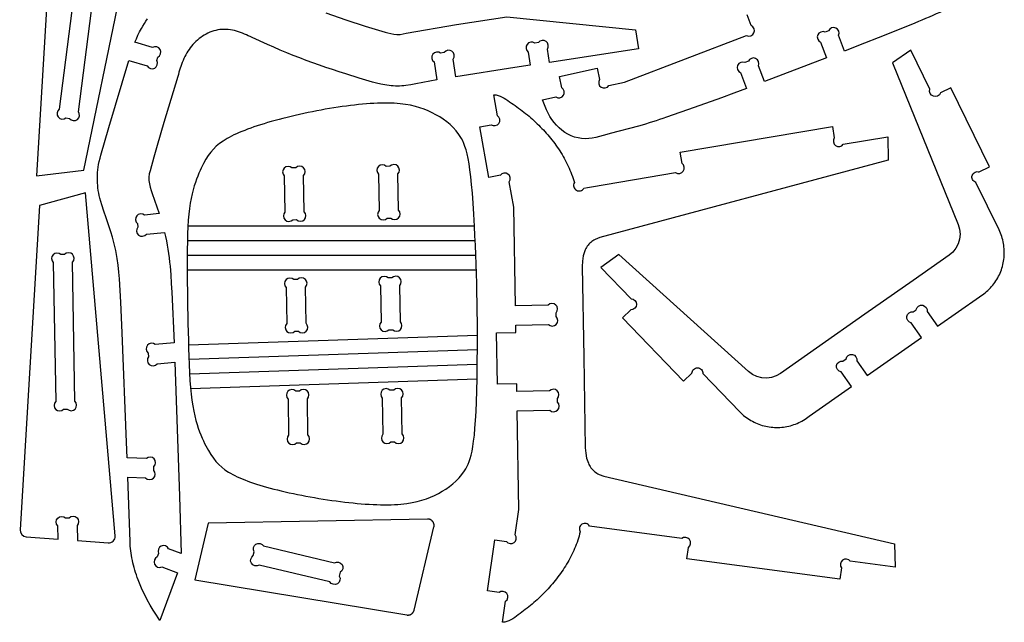
# Model space of a CAD drawing. Units: millimetres. Extents: x -205 to 569, y 98 to 1157.
# Drawn here: x -205 to 560, y 98 to 567 of the extents above; entities that cross this region are included whole.
import ezdxf

# ---------------------------------------------------------------- set-up
doc = ezdxf.new("R2010")
doc.units = ezdxf.units.MM
doc.layers.add('Default', color=18, linetype='Continuous', true_color=0x000000)

msp = doc.modelspace()

# ---------------------------------------------------------------- linework, layer by layer
at = {"layer": 'Default', "color": 18, "true_color": 0x000000}
for p, q in [((-175.8, 712.45), (-191.71, 445.34)), ((-154.96, 449.79), (-103.55, 697.12)), ((-160.17, 604.3), (-173.99, 497.05)), ((-159.11, 495.13), (-145.3, 602.39)), ((-106.6, 565.44), (-105.34, 567.27)), ((33.19, 572.06), (48.69, 566.56)), ((48.69, 566.56), (63.87, 561.61)), ((134.63, 562.88), (173.83, 568.88)), ((173.83, 568.88), (273.85, 558.84)), ((363.67, 562.05), (360.49, 570.4)), ((-111.48, 557.15), (-110.09, 559.75)), ((-110.09, 559.75), (-108.98, 561.67)), ((-108.98, 561.67), (-107.82, 563.57)), ((-107.82, 563.57), (-106.6, 565.44)), ((63.87, 561.61), (79.17, 557.02)), ((95.55, 556.06), (134.63, 562.88)), ((273.85, 558.84), (276.13, 544.02)), ((490.79, 563.98), (468.38, 554.84)), ((-115.13, 549.12), (-114, 551.84)), ((-114, 551.84), (-112.78, 554.52)), ((-112.78, 554.52), (-111.48, 557.15)), ((-12.25, 547.35), (-24.12, 552.78)), ((79.17, 557.02), (81.48, 556.4)), ((81.48, 556.4), (83.79, 555.81)), ((83.79, 555.81), (86.11, 555.3)), ((86.11, 555.3), (88.48, 555.08)), ((88.48, 555.08), (90.86, 555.24)), ((90.86, 555.24), (93.22, 555.57)), ((93.22, 555.57), (95.55, 556.06)), ((265.15, 518.08), (360.16, 554.23)), ((423.79, 558.01), (421.1, 556.99)), ((436.26, 542.29), (431.61, 554.5)), ((468.38, 554.84), (445.87, 545.95)), ((-101.44, 545.13), (-115.13, 549.12)), ((-7.22, 545.16), (-12.25, 547.35)), ((-2.18, 543.02), (-7.22, 545.16)), ((198.39, 548.84), (195.55, 548.4)), ((206.92, 533.47), (205.31, 543.78)), ((276.13, 544.02), (206.92, 533.47)), ((417.59, 549.17), (422.23, 536.98)), ((445.87, 545.95), (436.26, 542.29)), ((-98.12, 534.86), (-97.31, 537.62)), ((2.86, 540.94), (-2.18, 543.02)), ((7.91, 538.92), (2.86, 540.94)), ((12.96, 536.95), (7.91, 538.92)), ((18.02, 535.03), (12.96, 536.95)), ((125.19, 541.14), (122.35, 540.7)), ((134.26, 522.3), (132.11, 536.08)), ((190.49, 541.47), (192.09, 531.21)), ((422.23, 536.98), (373.97, 518.62)), ((487.66, 542.95), (473.56, 533.07)), ((502.6, 512.53), (487.66, 542.95)), ((-135.47, 482.84), (-119.93, 534.9)), ((-119.93, 534.9), (-105.63, 530.73)), ((23.09, 533.16), (18.02, 535.03)), ((28.17, 531.34), (23.09, 533.16)), ((33.26, 529.56), (28.17, 531.34)), ((38.37, 527.83), (33.26, 529.56)), ((117.29, 533.78), (119.46, 519.81)), ((179.92, 529.35), (134.26, 522.3)), ((192.09, 531.21), (179.92, 529.35)), ((214.64, 522.54), (243.97, 528.86)), ((243.97, 528.86), (245.85, 520.12)), ((361.51, 534.31), (358.82, 533.29)), ((373.97, 518.62), (369.33, 530.8)), ((473.56, 533.07), (524.54, 407.42)), ((-81.86, 522.6), (-92.63, 486.69)), ((43.49, 526.13), (38.37, 527.83)), ((48.63, 524.47), (43.49, 526.13)), ((58.97, 521.26), (48.63, 524.47)), ((64.23, 519.7), (58.97, 521.26)), ((216.53, 513.8), (214.64, 522.54)), ((355.31, 525.47), (359.96, 513.26)), ((69.51, 518.19), (64.23, 519.7)), ((72.68, 517.34), (69.51, 518.19)), ((75.87, 516.57), (72.68, 517.34)), ((77.47, 516.23), (75.87, 516.57)), ((79.08, 515.92), (77.47, 516.23)), ((80.69, 515.65), (79.08, 515.92)), ((82.31, 515.42), (80.69, 515.65)), ((83.95, 515.25), (82.31, 515.42)), ((85.59, 515.13), (83.95, 515.25)), ((87.24, 515.06), (85.59, 515.13)), ((88.88, 515.03), (87.24, 515.06)), ((90.53, 515.06), (88.88, 515.03)), ((92.18, 515.14), (90.53, 515.06)), ((93.82, 515.27), (92.18, 515.14)), ((95.45, 515.45), (93.82, 515.27)), ((99.36, 516.06), (95.45, 515.45)), ((103.24, 516.81), (99.36, 516.06)), ((119.46, 519.81), (103.24, 516.81)), ((253.06, 515.47), (265.15, 518.08)), ((359.96, 513.26), (350.34, 509.6)), ((518.73, 513.7), (510.71, 509.76)), ((548.92, 452.24), (518.73, 513.7)), ((166.57, 492), (163.67, 508.25)), ((201.54, 504.37), (211.88, 506.6)), ((340.69, 506.01), (319.31, 498.32)), ((350.34, 509.6), (340.69, 506.01)), ((319.31, 498.32), (297.85, 490.83)), ((-168.75, 490.26), (-165.89, 489.9)), ((-141.61, 461.31), (-135.47, 482.84)), ((-92.63, 486.69), (-97.91, 468.73)), ((152.87, 483.4), (161.67, 484.97)), ((159.9, 444.02), (152.87, 483.4)), ((276.19, 483.94), (254.23, 478.09)), ((308.47, 463.68), (426.8, 483.61)), ((426.8, 483.61), (428.29, 474.79)), ((435.27, 469.82), (469.88, 475.66)), ((469.88, 475.66), (470.19, 457.58)), ((-97.91, 468.73), (-100.51, 459.7)), ((-142.27, 458.88), (-141.61, 461.31)), ((-100.51, 459.7), (-103.43, 449.27)), ((309.95, 454.86), (308.47, 463.68)), ((-143.95, 449.97), (-143.69, 451.97)), ((-143.69, 451.97), (-143.37, 453.96)), ((-143.37, 453.96), (-142.86, 456.43)), ((-142.86, 456.43), (-142.27, 458.88)), ((9.76, 451.48), (6.88, 451.43)), ((83, 452.7), (80.12, 452.65)), ((470.19, 457.58), (246.17, 397.41)), ((540.9, 448.3), (548.92, 452.24)), ((-191.71, 445.34), (-154.96, 449.79)), ((-144.33, 443.93), (-144.27, 445.94)), ((-144.32, 441.91), (-144.33, 443.93)), ((-144.27, 445.94), (-144.14, 447.96)), ((-144.14, 447.96), (-143.95, 449.97)), ((-104.02, 446.72), (-104.33, 444.14)), ((-104.33, 444.14), (-104.25, 441.53)), ((-103.43, 449.27), (-104.02, 446.72)), ((0.92, 445.27), (1.4, 417.13)), ((16.39, 417.38), (15.92, 445.52)), ((74.17, 446.49), (74.64, 418.36)), ((89.63, 418.61), (89.16, 446.74)), ((168.78, 445.69), (159.9, 444.02)), ((168.7, 445.59), (168.78, 445.69)), ((239.52, 436.85), (304.98, 447.88)), ((-144.24, 439.89), (-144.32, 441.91)), ((-144.1, 437.88), (-144.24, 439.89)), ((-143.89, 435.87), (-144.1, 437.88)), ((-104.25, 441.53), (-103.87, 438.95)), ((-103.87, 438.95), (-103.28, 436.41)), ((-103.28, 436.41), (-102.53, 433.91)), ((179.26, 420.93), (175.73, 440.69)), ((233.75, 435.74), (236.63, 436.33)), ((236.63, 436.33), (239.52, 436.85)), ((556.3, 403.21), (538.13, 440.19)), ((-153.57, 431.94), (-189.29, 422.2)), ((-130.59, 165.34), (-153.57, 431.94)), ((-143.62, 433.87), (-143.89, 435.87)), ((-143.28, 431.88), (-143.62, 433.87)), ((-142.87, 429.9), (-143.28, 431.88)), ((-142.4, 427.94), (-142.87, 429.9)), ((-102.53, 433.91), (-101.73, 431.43)), ((-101.73, 431.43), (-96.43, 415.87)), ((-189.29, 422.2), (-204.31, 170.04)), ((-140.95, 422.82), (-142.4, 427.94)), ((-139.36, 417.74), (-140.95, 422.82)), ((180.54, 344.3), (179.26, 420.93)), ((-137.61, 412.71), (-139.36, 417.74)), ((-96.43, 415.87), (-107.71, 414.78)), ((-133.89, 401.73), (-137.61, 412.71)), ((-113.16, 408.16), (-112.88, 405.3)), ((7.56, 411.17), (10.44, 411.22)), ((80.8, 412.4), (83.68, 412.45)), ((524.54, 407.42), (525.63, 403.74)), ((-132.6, 397.64), (-133.89, 401.73)), ((-106.27, 399.85), (-92.11, 401.21)), ((-92.11, 401.21), (-91.36, 398)), ((-91.36, 398), (-90.69, 394.76)), ((525.63, 403.74), (526.01, 399.93)), ((526.01, 399.93), (525.65, 396.11)), ((556.89, 401.95), (556.3, 403.21)), ((557.43, 400.68), (556.89, 401.95)), ((557.93, 399.39), (557.43, 400.68)), ((558.38, 398.08), (557.93, 399.39)), ((558.79, 396.76), (558.38, 398.08)), ((-131.43, 393.52), (-132.6, 397.64)), ((-130.66, 390.42), (-131.43, 393.52)), ((-129.99, 387.31), (-130.66, 390.42)), ((-90.69, 394.76), (-90.08, 391.5)), ((-90.08, 391.5), (-89.54, 388.23)), ((246.17, 397.41), (242.41, 395.83)), ((524.56, 392.43), (522.79, 389.02)), ((525.65, 396.11), (524.56, 392.43)), ((559.15, 395.43), (558.79, 396.76)), ((559.47, 394.08), (559.15, 395.43)), ((559.74, 392.72), (559.47, 394.08)), ((559.96, 391.36), (559.74, 392.72)), ((560.14, 389.99), (559.96, 391.36)), ((-169.78, 384.16), (-172.66, 384.11)), ((-129.4, 384.17), (-129.99, 387.31)), ((-128.9, 381.02), (-129.4, 384.17)), ((-89.54, 388.23), (-89.05, 384.93)), ((-89.05, 384.93), (-88.62, 381.62)), ((233.19, 383), (232.59, 378.96)), ((234.4, 386.89), (233.19, 383)), ((260.93, 384.03), (246.84, 374.15)), ((361.65, 293.25), (260.93, 384.03)), ((517.49, 383.53), (489.51, 363.91)), ((520.4, 386.03), (517.49, 383.53)), ((522.79, 389.02), (520.4, 386.03)), ((560.27, 388.61), (560.14, 389.99)), ((560.2, 381.7), (560.31, 383.08)), ((560.35, 387.23), (560.27, 388.61)), ((560.31, 383.08), (560.37, 384.46)), ((560.38, 385.84), (560.35, 387.23)), ((560.37, 384.46), (560.38, 385.84)), ((-178.61, 377.94), (-176.73, 269.82)), ((-161.73, 270.08), (-163.61, 378.21)), ((-128.21, 375.73), (-128.9, 381.02)), ((-127.64, 370.43), (-128.21, 375.73)), ((-88.62, 381.62), (-88.24, 378.3)), ((-88.24, 378.3), (-87.9, 374.97)), ((-87.9, 374.97), (-87.33, 368.28)), ((232.59, 378.96), (232.46, 374.88)), ((558.56, 373.58), (558.95, 374.91)), ((558.95, 374.91), (559.29, 376.25)), ((559.29, 376.25), (559.59, 377.6)), ((559.59, 377.6), (559.84, 378.96)), ((559.84, 378.96), (560.04, 380.33)), ((560.04, 380.33), (560.2, 381.7)), ((-127.21, 365.11), (-127.64, 370.43)), ((-87.33, 368.28), (-86.88, 361.57)), ((232.46, 374.88), (233.64, 304.36)), ((246.84, 374.15), (270.33, 349.73)), ((555.94, 367.18), (556.55, 368.43)), ((556.55, 368.43), (557.12, 369.69)), ((557.12, 369.69), (557.65, 370.97)), ((557.65, 370.97), (558.12, 372.26)), ((558.12, 372.26), (558.56, 373.58)), ((-126.19, 347.21), (-127.21, 365.11)), ((-86.88, 361.57), (-86.51, 354.86)), ((11.21, 364.72), (8.34, 364.67)), ((75.62, 359.74), (76.09, 331.6)), ((84.46, 365.95), (81.58, 365.9)), ((91.09, 331.86), (90.62, 359.99)), ((489.51, 363.91), (452, 337.63)), ((550.53, 359.18), (551.42, 360.24)), ((551.42, 360.24), (552.27, 361.33)), ((552.27, 361.33), (553.08, 362.45)), ((553.08, 362.45), (553.86, 363.6)), ((553.86, 363.6), (554.59, 364.77)), ((554.59, 364.77), (555.29, 365.96)), ((555.29, 365.96), (555.94, 367.18)), ((-86.51, 354.86), (-84.69, 315.58)), ((2.38, 358.51), (2.85, 330.38)), ((17.85, 330.63), (17.38, 358.76)), ((542.22, 351.93), (543.36, 352.71)), ((543.36, 352.71), (544.48, 353.52)), ((544.48, 353.52), (545.56, 354.38)), ((545.56, 354.38), (546.62, 355.27)), ((546.62, 355.27), (547.65, 356.2)), ((547.65, 356.2), (548.64, 357.16)), ((548.64, 357.16), (549.6, 358.15)), ((549.6, 358.15), (550.53, 359.18)), ((-125.08, 323.34), (-126.19, 347.21)), ((205.88, 344.72), (180.54, 344.3)), ((508.39, 328.3), (541.05, 351.19)), ((541.05, 351.19), (542.22, 351.93)), ((212.09, 335.88), (212.14, 338.87)), ((270.17, 341.16), (263.72, 334.96)), ((452, 337.63), (414.5, 311.34)), ((489.59, 339.54), (491.94, 341.2)), ((491.94, 341.2), (491.97, 341.34)), ((500.39, 339.71), (508.39, 328.3)), ((180.79, 329.3), (206.13, 329.72)), ((180.89, 323.48), (180.79, 329.3)), ((263.72, 334.96), (311.2, 285.62)), ((496.1, 319.69), (488.1, 331.1)), ((-121.72, 238.3), (-125.08, 323.34)), ((9.01, 324.42), (11.89, 324.47)), ((82.25, 325.65), (85.13, 325.69)), ((165.89, 323.23), (180.89, 323.48)), ((166.56, 283.24), (165.89, 323.23)), ((-84.69, 315.58), (-99.39, 314.16)), ((453.82, 290.05), (496.1, 319.69)), ((-104.84, 307.54), (-104.57, 304.68)), ((414.5, 311.34), (386.52, 291.72)), ((-97.95, 299.23), (-84.05, 300.57)), ((-84.05, 300.57), (-80.44, 196.35)), ((233.64, 304.36), (234.82, 233.85)), ((435.02, 301.3), (437.38, 302.95)), ((445.82, 301.47), (453.82, 290.05)), ((311.2, 285.62), (317.64, 291.81)), ((326.21, 291.65), (354.78, 261.96)), ((364.74, 290.97), (361.65, 293.25)), ((368.19, 289.31), (364.74, 290.97)), ((386.52, 291.72), (383.17, 289.84)), ((441.54, 281.44), (433.54, 292.86)), ((181.56, 283.49), (166.56, 283.24)), ((181.66, 277.67), (181.56, 283.49)), ((371.91, 288.35), (368.19, 289.31)), ((375.74, 288.12), (371.91, 288.35)), ((379.54, 288.62), (375.74, 288.12)), ((383.17, 289.84), (379.54, 288.62)), ((12.67, 277.97), (9.79, 277.92)), ((85.92, 278.72), (83.04, 278.67)), ((206.99, 278.1), (181.66, 277.67)), ((408.88, 258.55), (441.54, 281.44)), ((3.83, 271.76), (4.3, 243.62)), ((19.3, 243.87), (18.83, 272.01)), ((77.08, 272.51), (77.55, 244.37)), ((92.55, 244.62), (92.08, 272.76)), ((213.2, 269.26), (213.16, 272.14)), ((-170.57, 263.87), (-167.69, 263.92)), ((181.91, 262.67), (207.25, 263.1)), ((183.19, 186.04), (181.91, 262.67)), ((354.78, 261.96), (355.75, 260.98)), ((355.75, 260.98), (356.77, 260.03)), ((356.77, 260.03), (357.81, 259.12)), ((357.81, 259.12), (358.88, 258.25)), ((358.88, 258.25), (359.99, 257.42)), ((359.99, 257.42), (361.12, 256.62)), ((361.12, 256.62), (362.27, 255.86)), ((362.27, 255.86), (363.46, 255.15)), ((363.46, 255.15), (364.67, 254.47)), ((364.67, 254.47), (365.89, 253.84)), ((365.89, 253.84), (367.15, 253.25)), ((367.15, 253.25), (368.42, 252.7)), ((368.42, 252.7), (369.7, 252.2)), ((398.13, 252.37), (399.41, 252.88)), ((399.41, 252.88), (400.68, 253.45)), ((400.68, 253.45), (401.92, 254.05)), ((401.92, 254.05), (403.14, 254.7)), ((403.14, 254.7), (404.34, 255.39)), ((404.34, 255.39), (405.52, 256.12)), ((405.52, 256.12), (406.66, 256.89)), ((406.66, 256.89), (407.79, 257.7)), ((407.79, 257.7), (408.88, 258.55)), ((369.7, 252.2), (371.01, 251.74)), ((371.01, 251.74), (372.33, 251.32)), ((372.33, 251.32), (373.66, 250.95)), ((373.66, 250.95), (375.01, 250.63)), ((375.01, 250.63), (376.36, 250.36)), ((376.36, 250.36), (377.73, 250.13)), ((377.73, 250.13), (379.1, 249.95)), ((379.1, 249.95), (380.48, 249.81)), ((380.48, 249.81), (381.86, 249.73)), ((381.86, 249.73), (383.24, 249.69)), ((383.24, 249.69), (384.62, 249.69)), ((384.62, 249.69), (386.01, 249.75)), ((386.01, 249.75), (387.39, 249.85)), ((387.39, 249.85), (388.76, 250)), ((388.76, 250), (390.13, 250.2)), ((390.13, 250.2), (391.49, 250.45)), ((391.49, 250.45), (392.84, 250.74)), ((392.84, 250.74), (394.19, 251.08)), ((394.19, 251.08), (395.52, 251.46)), ((395.52, 251.46), (396.83, 251.89)), ((396.83, 251.89), (398.13, 252.37)), ((-121.28, 226.08), (-121.72, 238.3)), ((10.46, 237.66), (13.34, 237.71)), ((83.71, 238.41), (86.59, 238.46)), ((234.82, 233.85), (235.09, 229.77)), ((235.09, 229.77), (235.82, 225.76)), ((-106.26, 225.52), (-121.28, 226.08)), ((235.82, 225.76), (237.16, 221.9)), ((-100.54, 216.36), (-100.44, 219.23)), ((-118.96, 161.17), (-120.74, 211.05)), ((-120.74, 211.05), (-106.83, 210.53)), ((245.47, 213.24), (249.28, 211.79)), ((249.28, 211.79), (475.18, 159.15)), ((-80.44, 196.35), (-79.34, 151.8)), ((180.33, 166.18), (183.19, 186.04)), ((-169.1, 179.4), (-166.22, 179.45)), ((112.24, 178.52), (-58.18, 175.2)), ((112.41, 178.52), (112.24, 178.52)), ((112.58, 178.51), (112.41, 178.52)), ((112.75, 178.5), (112.58, 178.51)), ((112.93, 178.49), (112.75, 178.5)), ((113.1, 178.46), (112.93, 178.49)), ((113.27, 178.43), (113.1, 178.46)), ((113.43, 178.4), (113.27, 178.43)), ((113.6, 178.36), (113.43, 178.4)), ((113.77, 178.31), (113.6, 178.36)), ((113.93, 178.26), (113.77, 178.31)), ((114.09, 178.2), (113.93, 178.26)), ((114.25, 178.14), (114.09, 178.2)), ((114.41, 178.07), (114.25, 178.14)), ((114.57, 178), (114.41, 178.07)), ((114.72, 177.92), (114.57, 178)), ((114.87, 177.83), (114.72, 177.92)), ((115.02, 177.74), (114.87, 177.83)), ((115.16, 177.65), (115.02, 177.74)), ((115.3, 177.55), (115.16, 177.65)), ((115.44, 177.44), (115.3, 177.55)), ((115.57, 177.33), (115.44, 177.44)), ((115.7, 177.22), (115.57, 177.33)), ((115.82, 177.1), (115.7, 177.22)), ((115.94, 176.98), (115.82, 177.1)), ((116.06, 176.86), (115.94, 176.98)), ((116.17, 176.73), (116.06, 176.86)), ((116.28, 176.59), (116.17, 176.73)), ((116.39, 176.45), (116.28, 176.59)), ((116.48, 176.31), (116.39, 176.45)), ((116.58, 176.17), (116.48, 176.31)), ((116.67, 176.02), (116.58, 176.17)), ((116.75, 175.87), (116.67, 176.02)), ((-174.87, 162.88), (-175.05, 173.23)), ((-160.05, 173.49), (-159.85, 161.74)), ((-58.18, 175.2), (-68.64, 131.22)), ((101.84, 107.73), (117.2, 172.36)), ((116.83, 175.72), (116.75, 175.87)), ((116.9, 175.56), (116.83, 175.72)), ((116.97, 175.4), (116.9, 175.56)), ((117.03, 175.24), (116.97, 175.4)), ((117.09, 175.08), (117.03, 175.24)), ((117.14, 174.92), (117.09, 175.08)), ((117.18, 174.75), (117.14, 174.92)), ((117.22, 174.58), (117.18, 174.75)), ((117.2, 172.36), (117.24, 172.53)), ((117.26, 174.41), (117.22, 174.58)), ((117.24, 172.53), (117.27, 172.7)), ((117.28, 174.24), (117.26, 174.41)), ((117.27, 172.7), (117.29, 172.87)), ((117.31, 174.07), (117.28, 174.24)), ((117.29, 172.87), (117.31, 173.04)), ((117.32, 173.9), (117.31, 174.07)), ((117.31, 173.04), (117.33, 173.21)), ((117.33, 173.73), (117.32, 173.9)), ((117.34, 173.56), (117.33, 173.73)), ((117.33, 173.39), (117.34, 173.56)), ((117.33, 173.21), (117.33, 173.39)), ((309.75, 163.32), (238.15, 173.07)), ((-199.7, 164.76), (-174.87, 162.88)), ((-159.85, 161.74), (-135.95, 159.93)), ((-118.87, 159.34), (-118.96, 161.17)), ((158.91, 122.73), (164.62, 162.32)), ((164.62, 162.32), (173.47, 161.04)), ((-118.75, 157.52), (-118.87, 159.34)), ((-118.58, 155.68), (-118.75, 157.52)), ((-118.37, 153.84), (-118.58, 155.68)), ((-118.12, 151.99), (-118.37, 153.84)), ((-79.34, 151.8), (-89.02, 155.4)), ((-23.23, 150.06), (-22.5, 153.11)), ((-15.2, 157.61), (39.88, 144.52)), ((313.76, 147.65), (314.95, 156.5)), ((475.18, 159.15), (475.49, 141.08)), ((-117.83, 150.14), (-118.12, 151.99)), ((-117.5, 148.28), (-117.83, 150.14)), ((-117.12, 146.41), (-117.5, 148.28)), ((-116.71, 144.54), (-117.12, 146.41)), ((-96.81, 151.83), (-97.81, 149.13)), ((432.7, 131.69), (313.76, 147.65)), ((475.49, 141.08), (440.7, 145.75)), ((-116.25, 142.66), (-116.71, 144.54)), ((-115.76, 140.77), (-116.25, 142.66)), ((-115.22, 138.87), (-115.76, 140.77)), ((-114.64, 136.98), (-115.22, 138.87)), ((-94.24, 141.34), (-82.02, 136.8)), ((36.35, 129.67), (-18.73, 142.76)), ((433.89, 140.55), (432.7, 131.69)), ((-114.02, 135.07), (-114.64, 136.98)), ((-113.36, 133.16), (-114.02, 135.07)), ((-112.66, 131.24), (-113.36, 133.16)), ((-111.13, 127.38), (-112.66, 131.24)), ((-82.02, 136.8), (-95.83, 99.64)), ((-68.64, 131.22), (96.16, 103.95)), ((44.37, 137.22), (43.65, 134.17)), ((-109.44, 123.49), (-111.13, 127.38)), ((-107.58, 119.58), (-109.44, 123.49)), ((167.76, 121.45), (158.91, 122.73)), ((-105.56, 115.65), (-107.58, 119.58)), ((-103.38, 111.68), (-105.56, 115.65)), ((-101.03, 107.69), (-103.38, 111.68)), ((-98.51, 103.68), (-101.03, 107.69)), ((101.64, 107.08), (101.7, 107.24)), ((101.7, 107.24), (101.75, 107.4)), ((101.75, 107.4), (101.8, 107.56)), ((101.8, 107.56), (101.84, 107.73)), ((170.54, 98.24), (172.9, 114.59)), ((-95.83, 99.64), (-98.51, 103.68)), ((96.16, 103.95), (96.33, 103.93)), ((96.33, 103.93), (96.5, 103.91)), ((96.5, 103.91), (96.67, 103.89)), ((96.67, 103.89), (96.84, 103.89)), ((96.84, 103.89), (97.01, 103.88)), ((97.01, 103.88), (97.18, 103.89)), ((97.18, 103.89), (97.35, 103.9)), ((97.35, 103.9), (97.52, 103.91)), ((97.52, 103.91), (97.69, 103.94)), ((97.69, 103.94), (97.86, 103.96)), ((97.86, 103.96), (98.02, 104)), ((98.02, 104), (98.19, 104.03)), ((98.19, 104.03), (98.36, 104.08)), ((98.36, 104.08), (98.52, 104.13)), ((98.52, 104.13), (98.68, 104.18)), ((98.68, 104.18), (98.84, 104.25)), ((98.84, 104.25), (99, 104.31)), ((99, 104.31), (99.15, 104.38)), ((99.15, 104.38), (99.3, 104.46)), ((99.3, 104.46), (99.45, 104.54)), ((99.45, 104.54), (99.6, 104.63)), ((99.6, 104.63), (99.74, 104.72)), ((99.74, 104.72), (99.88, 104.82)), ((99.88, 104.82), (100.02, 104.92)), ((100.02, 104.92), (100.15, 105.03)), ((100.15, 105.03), (100.28, 105.14)), ((100.28, 105.14), (100.41, 105.25)), ((100.41, 105.25), (100.53, 105.37)), ((100.53, 105.37), (100.65, 105.49)), ((100.65, 105.49), (100.76, 105.62)), ((100.76, 105.62), (100.87, 105.75)), ((100.87, 105.75), (100.98, 105.89)), ((100.98, 105.89), (101.08, 106.03)), ((101.08, 106.03), (101.17, 106.17)), ((101.17, 106.17), (101.26, 106.31)), ((101.26, 106.31), (101.35, 106.46)), ((101.35, 106.46), (101.43, 106.61)), ((101.43, 106.61), (101.5, 106.76)), ((101.5, 106.76), (101.57, 106.92)), ((101.57, 106.92), (101.64, 107.08))]:
    msp.add_line(p, q, dxfattribs=at)
at = {"layer": 'Default'}
for points in [[(-74, 406.29), (148.7, 406.29)], [(-74.38, 394.97), (149.25, 394.97)], [(-74.47, 383.66), (149.72, 383.66)], [(-74.48, 372.34), (150.11, 372.34)], [(-73.51, 313.98), (150.97, 321.5)], [(-73.11, 302.67), (150.95, 310.18)], [(-72.65, 291.37), (150.86, 298.86)], [(-71.88, 280.07), (150.69, 287.53)]]:
    msp.add_lwpolyline(points, dxfattribs=at)
at = {"layer": 'Default', "color": 18, "true_color": 0x000000}
for points in [[(512.99, 573.6), (505.73, 570.18), (498.25, 567.07), (490.79, 563.98)], [(-49.08, 558.91), (-53.37, 558.4), (-57.56, 556.88), (-61.32, 554.67)], [(-36.19, 557.69), (-40.37, 558.89), (-44.78, 559.41), (-49.08, 558.91)], [(365.82, 556.39), (366.88, 558.22), (365.68, 561.38), (363.67, 562.05)], [(429.45, 560.17), (427.62, 561.22), (424.46, 560.02), (423.79, 558.01)], [(431.61, 554.5), (432.67, 556.34), (431.47, 559.5), (429.45, 560.17)], [(-61.32, 554.67), (-65.07, 552.45), (-68.39, 549.54), (-71.13, 546.17)], [(-24.12, 552.78), (-28.06, 554.62), (-32.01, 556.5), (-36.19, 557.69)], [(204.38, 549.77), (202.8, 551.19), (199.46, 550.67), (198.39, 548.84)], [(360.16, 554.23), (361.99, 553.17), (365.15, 554.37), (365.82, 556.39)], [(415.44, 554.83), (414.38, 553), (415.58, 549.84), (417.59, 549.17)], [(421.1, 556.99), (419.26, 558.05), (416.1, 556.84), (415.44, 554.83)], [(-95.62, 543.44), (-96.45, 545.39), (-99.69, 546.34), (-101.44, 545.13)], [(-97.31, 537.62), (-95.36, 538.45), (-94.42, 541.69), (-95.62, 543.44)], [(-71.13, 546.17), (-73.87, 542.8), (-76.02, 538.97), (-77.71, 534.96)], [(131.18, 542.07), (129.61, 543.49), (126.27, 542.97), (125.19, 541.14)], [(189.56, 547.46), (188.14, 545.89), (188.66, 542.55), (190.49, 541.47)], [(195.55, 548.4), (193.97, 549.81), (190.63, 549.29), (189.56, 547.46)], [(205.31, 543.78), (206.73, 545.36), (206.21, 548.7), (204.38, 549.77)], [(116.36, 539.76), (114.94, 538.19), (115.46, 534.85), (117.29, 533.78)], [(122.35, 540.7), (120.77, 542.11), (117.43, 541.59), (116.36, 539.76)], [(132.11, 536.08), (133.53, 537.66), (133.01, 541), (131.18, 542.07)], [(367.18, 536.47), (365.34, 537.53), (362.18, 536.33), (361.51, 534.31)], [(369.33, 530.8), (370.39, 532.64), (369.19, 535.8), (367.18, 536.47)], [(-105.63, 530.73), (-104.81, 528.78), (-101.56, 527.84), (-99.81, 529.04)], [(-99.81, 529.04), (-97.86, 529.87), (-96.92, 533.11), (-98.12, 534.86)], [(-77.71, 534.96), (-79.39, 530.95), (-80.59, 526.76), (-81.86, 522.6)], [(353.16, 531.13), (352.1, 529.3), (353.3, 526.14), (355.31, 525.47)], [(358.82, 533.29), (356.98, 534.35), (353.82, 533.15), (353.16, 531.13)], [(217.8, 507.87), (219.13, 509.53), (218.41, 512.83), (216.53, 513.8)], [(245.85, 520.12), (244.53, 518.46), (245.24, 515.16), (247.13, 514.19)], [(247.13, 514.19), (248.79, 512.87), (252.09, 513.58), (253.06, 515.47)], [(163.67, 508.25), (168.45, 508.23), (172.25, 505.51), (176.02, 502.87)], [(211.88, 506.6), (213.54, 505.27), (216.84, 505.98), (217.8, 507.87)], [(505.27, 507.09), (503.21, 507.57), (501.72, 510.6), (502.6, 512.53)], [(510.71, 509.76), (510.23, 507.7), (507.2, 506.21), (505.27, 507.09)], [(39.43, 498.1), (21.81, 495.27), (3.09, 491.06), (-12.06, 486.62)], [(86.24, 501.7), (73.57, 502.37), (57.05, 500.92), (39.43, 498.1)], [(115.78, 494.31), (107.75, 498.27), (98.92, 501.04), (86.24, 501.7)], [(176.02, 502.87), (179.79, 500.22), (183.52, 497.65), (187.1, 494.84)], [(212.41, 484.57), (207.25, 490.13), (203.94, 497.26), (201.54, 504.37)], [(-173.99, 497.05), (-175.79, 495.93), (-176.22, 492.58), (-174.76, 491.04)], [(-174.76, 491.04), (-173.64, 489.24), (-170.29, 488.81), (-168.75, 490.26)], [(-165.89, 489.9), (-164.77, 488.1), (-161.42, 487.67), (-159.88, 489.12)], [(-159.88, 489.12), (-158.08, 490.24), (-157.65, 493.6), (-159.11, 495.13)], [(136.59, 477.43), (131.05, 485.22), (123.81, 490.36), (115.78, 494.31)], [(167.64, 486.03), (169.02, 487.64), (168.43, 490.97), (166.57, 492)], [(187.1, 494.84), (190.69, 492.03), (194.12, 488.99), (197.4, 485.8)], [(297.85, 490.83), (290.67, 488.38), (283.44, 485.99), (276.19, 483.94)], [(-12.06, 486.62), (-27.2, 482.18), (-38.76, 477.51), (-46.64, 472.32)], [(161.67, 484.97), (163.28, 483.59), (166.61, 484.18), (167.64, 486.03)], [(197.4, 485.8), (200.68, 482.62), (203.81, 479.29), (206.75, 475.79)], [(231.89, 474.27), (224.58, 475.03), (217.57, 479.02), (212.41, 484.57)], [(148.71, 406.08), (145.99, 459.19), (142.14, 469.64), (136.59, 477.43)], [(206.75, 475.79), (209.69, 472.29), (212.43, 468.62), (214.92, 464.79)], [(254.23, 478.09), (246.8, 475.99), (239.2, 473.52), (231.89, 474.27)], [(428.29, 474.79), (426.89, 473.2), (427.45, 469.87), (429.29, 468.82)], [(-46.64, 472.32), (-54.52, 467.12), (-58.72, 461.41), (-63.6, 451.35)], [(429.29, 468.82), (430.89, 467.42), (434.22, 467.98), (435.27, 469.82)], [(214.92, 464.79), (217.41, 460.96), (219.65, 456.96), (221.55, 452.81)], [(6.88, 451.43), (5.52, 453.05), (2.14, 452.99), (0.82, 451.33)], [(15.82, 451.58), (14.45, 453.2), (11.07, 453.14), (9.76, 451.48)], [(15.92, 445.52), (17.54, 446.88), (17.49, 450.26), (15.82, 451.58)], [(74.06, 452.55), (72.44, 451.19), (72.5, 447.81), (74.17, 446.49)], [(80.12, 452.65), (78.76, 454.27), (75.38, 454.22), (74.06, 452.55)], [(89.06, 452.8), (87.69, 454.42), (84.31, 454.37), (83, 452.7)], [(89.16, 446.74), (90.78, 448.11), (90.73, 451.49), (89.06, 452.8)], [(221.55, 452.81), (223.45, 448.66), (225.01, 444.35), (226.29, 439.97)], [(310.96, 448.88), (312.36, 450.48), (311.8, 453.81), (309.95, 454.86)], [(-63.6, 451.35), (-68.49, 441.29), (-74.07, 426.88), (-74.39, 394.17)], [(0.82, 451.33), (-0.8, 449.96), (-0.74, 446.58), (0.92, 445.27)], [(174.67, 446.65), (173.06, 448.04), (169.73, 447.44), (168.7, 445.59)], [(175.73, 440.69), (177.11, 442.3), (176.52, 445.62), (174.67, 446.65)], [(304.98, 447.88), (306.58, 446.48), (309.91, 447.04), (310.96, 448.88)], [(535.67, 442.35), (535.17, 443.33), (535.09, 444.6), (535.46, 445.63)], [(535.46, 445.63), (535.8, 446.67), (536.64, 447.62), (537.63, 448.09)], [(537.63, 448.09), (538.61, 448.59), (539.87, 448.67), (540.9, 448.3)], [(226.29, 439.97), (225.72, 439.02), (225.55, 437.75), (225.85, 436.69)], [(225.85, 436.69), (226.13, 435.62), (226.91, 434.61), (227.88, 434.08)], [(538.13, 440.19), (537.09, 440.53), (536.14, 441.36), (535.67, 442.35)], [(227.88, 434.08), (228.83, 433.52), (230.1, 433.36), (231.16, 433.68)], [(231.16, 433.68), (232.23, 433.97), (233.23, 434.76), (233.75, 435.74)], [(-113.74, 414.19), (-115.25, 412.7), (-114.92, 409.34), (-113.16, 408.16)], [(-107.71, 414.78), (-109.2, 416.28), (-112.57, 415.96), (-113.74, 414.19)], [(1.4, 417.13), (-0.22, 415.76), (-0.17, 412.38), (1.5, 411.07)], [(16.5, 411.32), (18.11, 412.69), (18.06, 416.07), (16.39, 417.38)], [(74.64, 418.36), (73.02, 416.99), (73.07, 413.61), (74.74, 412.3)], [(89.74, 412.55), (91.36, 413.92), (91.3, 417.3), (89.63, 418.61)], [(1.5, 411.07), (2.86, 409.45), (6.24, 409.51), (7.56, 411.17)], [(10.44, 411.22), (11.8, 409.6), (15.18, 409.66), (16.5, 411.32)], [(74.74, 412.3), (76.11, 410.68), (79.49, 410.74), (80.8, 412.4)], [(83.68, 412.45), (85.04, 410.83), (88.42, 410.89), (89.74, 412.55)], [(150.7, 287.74), (151.4, 327.21), (150.74, 366.66), (148.71, 406.08)], [(-112.88, 405.3), (-114.39, 403.8), (-114.06, 400.44), (-112.3, 399.26)], [(-112.3, 399.26), (-110.81, 397.76), (-107.44, 398.08), (-106.27, 399.85)], [(-74.39, 394.17), (-74.73, 360.15), (-74.16, 326.15), (-72.68, 292.17)], [(236.34, 390.48), (235.56, 389.36), (234.92, 388.15), (234.4, 386.89)], [(239.06, 393.51), (238.03, 392.61), (237.12, 391.59), (236.34, 390.48)], [(242.41, 395.83), (241.21, 395.18), (240.08, 394.41), (239.06, 393.51)], [(-178.72, 384), (-180.34, 382.64), (-180.28, 379.26), (-178.61, 377.94)], [(-172.66, 384.11), (-174.03, 385.73), (-177.41, 385.67), (-178.72, 384)], [(-163.72, 384.27), (-165.09, 385.88), (-168.47, 385.83), (-169.78, 384.16)], [(-163.61, 378.21), (-161.99, 379.57), (-162.05, 382.95), (-163.72, 384.27)], [(81.58, 365.9), (80.21, 367.52), (76.83, 367.46), (75.52, 365.8)], [(90.52, 366.05), (89.15, 367.67), (85.77, 367.61), (84.46, 365.95)], [(2.28, 364.57), (0.66, 363.2), (0.71, 359.82), (2.38, 358.51)], [(8.34, 364.67), (6.97, 366.29), (3.59, 366.24), (2.28, 364.57)], [(17.27, 364.82), (15.91, 366.44), (12.53, 366.39), (11.21, 364.72)], [(17.38, 358.76), (19, 360.13), (18.94, 363.51), (17.27, 364.82)], [(75.52, 365.8), (73.9, 364.43), (73.95, 361.05), (75.62, 359.74)], [(90.62, 359.99), (92.24, 361.36), (92.18, 364.74), (90.52, 366.05)], [(211.89, 344.87), (210.5, 346.45), (207.18, 346.36), (205.88, 344.72)], [(212.14, 338.87), (213.69, 340.28), (213.55, 343.6), (211.89, 344.87)], [(274.53, 345.36), (274.71, 343.25), (272.27, 340.91), (270.17, 341.16)], [(270.33, 349.73), (272.44, 349.9), (274.79, 347.47), (274.53, 345.36)], [(491.97, 341.34), (492.2, 343.42), (494.97, 345.26), (496.98, 344.66)], [(496.98, 344.66), (499.07, 344.47), (500.95, 341.73), (500.39, 339.71)], [(484.62, 336.07), (484.78, 338.18), (487.55, 340.12), (489.59, 339.54)], [(2.85, 330.38), (1.23, 329.01), (1.29, 325.63), (2.95, 324.32)], [(17.95, 324.57), (19.57, 325.94), (19.51, 329.32), (17.85, 330.63)], [(76.09, 331.6), (74.47, 330.24), (74.53, 326.86), (76.19, 325.54)], [(91.19, 325.8), (92.81, 327.16), (92.75, 330.54), (91.09, 331.86)], [(206.13, 329.72), (207.5, 328.1), (210.88, 328.16), (212.19, 329.82)], [(212.19, 329.82), (213.81, 331.19), (213.75, 334.57), (212.09, 335.88)], [(488.1, 331.1), (485.99, 331.26), (484.05, 334.03), (484.62, 336.07)], [(2.95, 324.32), (4.32, 322.7), (7.7, 322.75), (9.01, 324.42)], [(11.89, 324.47), (13.26, 322.85), (16.64, 322.9), (17.95, 324.57)], [(76.19, 325.54), (77.56, 323.92), (80.94, 323.98), (82.25, 325.65)], [(85.13, 325.69), (86.5, 324.07), (89.88, 324.13), (91.19, 325.8)], [(-99.39, 314.16), (-100.89, 315.66), (-104.25, 315.34), (-105.43, 313.57)], [(-105.43, 313.57), (-106.93, 312.08), (-106.61, 308.72), (-104.84, 307.54)], [(437.38, 302.95), (437.53, 305.07), (440.3, 307.01), (442.34, 306.43)], [(442.34, 306.43), (444.46, 306.28), (446.4, 303.51), (445.82, 301.47)], [(-104.57, 304.68), (-106.07, 303.18), (-105.75, 299.82), (-103.99, 298.64)], [(-103.99, 298.64), (-102.49, 297.14), (-99.13, 297.46), (-97.95, 299.23)], [(430.06, 297.82), (430.21, 299.93), (432.98, 301.88), (435.02, 301.3)], [(-72.68, 292.17), (-71.27, 259.49), (-65.21, 245.28), (-59.98, 235.39)], [(317.64, 291.81), (317.65, 292.91), (318.15, 294.07), (318.95, 294.82)], [(318.95, 294.82), (319.73, 295.59), (320.91, 296.05), (322.01, 296.02)], [(322.01, 296.02), (323.11, 296.01), (324.27, 295.5), (325.02, 294.7)], [(325.02, 294.7), (325.79, 293.92), (326.25, 292.74), (326.21, 291.65)], [(433.54, 292.86), (431.42, 293.01), (429.48, 295.78), (430.06, 297.82)], [(140.97, 216.02), (146.25, 223.99), (149.75, 234.57), (150.7, 287.74)], [(3.73, 277.82), (2.11, 276.45), (2.17, 273.07), (3.83, 271.76)], [(9.79, 277.92), (8.42, 279.54), (5.04, 279.48), (3.73, 277.82)], [(18.73, 278.07), (17.36, 279.69), (13.98, 279.63), (12.67, 277.97)], [(18.83, 272.01), (20.45, 273.38), (20.39, 276.76), (18.73, 278.07)], [(76.98, 278.57), (75.36, 277.2), (75.42, 273.82), (77.08, 272.51)], [(83.04, 278.67), (81.67, 280.29), (78.29, 280.23), (76.98, 278.57)], [(91.98, 278.82), (90.61, 280.44), (87.23, 280.38), (85.92, 278.72)], [(92.08, 272.76), (93.7, 274.12), (93.64, 277.51), (91.98, 278.82)], [(213.05, 278.2), (211.69, 279.82), (208.31, 279.76), (206.99, 278.1)], [(213.16, 272.14), (214.78, 273.51), (214.72, 276.89), (213.05, 278.2)], [(-176.73, 269.82), (-178.35, 268.45), (-178.29, 265.07), (-176.63, 263.76)], [(-161.63, 264.02), (-160.01, 265.39), (-160.07, 268.77), (-161.73, 270.08)], [(213.31, 263.2), (214.93, 264.57), (214.87, 267.95), (213.2, 269.26)], [(-176.63, 263.76), (-175.26, 262.14), (-171.88, 262.2), (-170.57, 263.87)], [(-167.69, 263.92), (-166.32, 262.3), (-162.94, 262.36), (-161.63, 264.02)], [(207.25, 263.1), (208.61, 261.48), (211.99, 261.54), (213.31, 263.2)], [(4.3, 243.62), (2.68, 242.26), (2.74, 238.88), (4.4, 237.56)], [(4.4, 237.56), (5.77, 235.94), (9.15, 236), (10.46, 237.66)], [(13.34, 237.71), (14.71, 236.09), (18.09, 236.15), (19.4, 237.81)], [(19.4, 237.81), (21.02, 239.18), (20.96, 242.56), (19.3, 243.87)], [(77.55, 244.37), (75.93, 243), (75.99, 239.62), (77.65, 238.31)], [(77.65, 238.31), (79.02, 236.69), (82.4, 236.75), (83.71, 238.41)], [(86.59, 238.46), (87.96, 236.84), (91.34, 236.9), (92.65, 238.56)], [(92.65, 238.56), (94.27, 239.93), (94.21, 243.31), (92.55, 244.62)], [(-59.98, 235.39), (-54.76, 225.49), (-50.38, 219.92), (-42.33, 214.99)], [(-100.21, 225.29), (-101.48, 226.98), (-104.86, 227.11), (-106.26, 225.52)], [(-100.44, 219.23), (-98.74, 220.51), (-98.62, 223.89), (-100.21, 225.29)], [(237.16, 221.9), (237.72, 220.66), (238.41, 219.48), (239.22, 218.39)], [(-100.77, 210.3), (-99.08, 211.58), (-98.95, 214.96), (-100.54, 216.36)], [(-42.33, 214.99), (-34.28, 210.07), (-22.57, 205.78), (-7.29, 201.85)], [(120.74, 198.45), (128.63, 202.67), (135.69, 208.05), (140.97, 216.02)], [(239.22, 218.39), (240.04, 217.3), (240.99, 216.31), (242.04, 215.44)], [(242.04, 215.44), (243.09, 214.58), (244.25, 213.85), (245.47, 213.24)], [(-106.83, 210.53), (-105.55, 208.84), (-102.17, 208.71), (-100.77, 210.3)], [(-7.29, 201.85), (8, 197.92), (26.85, 194.35), (44.55, 192.11)], [(44.55, 192.11), (62.26, 189.88), (78.82, 188.99), (91.46, 190.07)], [(91.46, 190.07), (104.11, 191.16), (112.84, 194.23), (120.74, 198.45)], [(-175.05, 173.23), (-176.72, 174.54), (-176.78, 177.92), (-175.16, 179.29)], [(-175.16, 179.29), (-173.85, 180.96), (-170.47, 181.02), (-169.1, 179.4)], [(-166.22, 179.45), (-164.91, 181.11), (-161.53, 181.17), (-160.16, 179.55)], [(-160.16, 179.55), (-158.49, 178.24), (-158.44, 174.86), (-160.05, 173.49)], [(-204.31, 170.04), (-204.69, 167.62), (-202.14, 164.7), (-199.7, 164.76)], [(230.84, 168.59), (229.7, 164.16), (228.29, 159.81), (226.53, 155.59)], [(230.29, 171.85), (230.02, 170.78), (230.24, 169.52), (230.84, 168.59)], [(232.22, 174.53), (231.27, 173.97), (230.53, 172.93), (230.29, 171.85)], [(235.49, 175.04), (234.42, 175.32), (233.16, 175.12), (232.22, 174.53)], [(238.15, 173.07), (237.6, 174.02), (236.57, 174.79), (235.49, 175.04)], [(-135.95, 159.93), (-134.56, 159.8), (-132.99, 160.38), (-132.02, 161.4)], [(-132.02, 161.4), (-131.02, 162.38), (-130.45, 163.95), (-130.59, 165.34)], [(173.47, 161.04), (174.56, 159.22), (177.91, 158.74), (179.47, 160.18)], [(179.47, 160.18), (181.28, 161.27), (181.76, 164.61), (180.33, 166.18)], [(315.76, 162.51), (314.65, 164.32), (311.3, 164.77), (309.75, 163.32)], [(314.95, 156.5), (316.76, 157.61), (317.21, 160.97), (315.76, 162.51)], [(-94.7, 157.51), (-96.7, 156.82), (-97.88, 153.66), (-96.81, 151.83)], [(-89.02, 155.4), (-89.7, 157.4), (-92.87, 158.58), (-94.7, 157.51)], [(-22.5, 153.11), (-23.79, 154.8), (-23.01, 158.09), (-21.1, 159.01)], [(-21.1, 159.01), (-19.42, 160.3), (-16.13, 159.52), (-15.2, 157.61)], [(226.53, 155.59), (224.77, 151.38), (222.66, 147.31), (220.3, 143.4)], [(-97.81, 149.13), (-99.82, 148.45), (-100.99, 145.28), (-99.92, 143.45)], [(-24.63, 144.16), (-25.92, 145.85), (-25.13, 149.14), (-23.23, 150.06)], [(39.88, 144.52), (41.56, 145.81), (44.85, 145.03), (45.77, 143.12)], [(434.69, 146.55), (432.89, 145.44), (432.44, 142.09), (433.89, 140.55)], [(440.7, 145.75), (439.59, 147.55), (436.24, 148), (434.69, 146.55)], [(-99.92, 143.45), (-99.24, 141.44), (-96.07, 140.26), (-94.24, 141.34)], [(-18.73, 142.76), (-20.41, 141.47), (-23.7, 142.26), (-24.63, 144.16)], [(45.77, 143.12), (47.06, 141.43), (46.28, 138.14), (44.37, 137.22)], [(220.3, 143.4), (217.94, 139.48), (215.32, 135.73), (212.51, 132.13)], [(43.65, 134.17), (44.94, 132.48), (44.15, 129.19), (42.25, 128.27)], [(212.51, 132.13), (209.69, 128.54), (206.67, 125.11), (203.5, 121.81)], [(42.25, 128.27), (40.56, 126.98), (37.27, 127.76), (36.35, 129.67)], [(173.76, 120.59), (172.67, 122.4), (169.32, 122.88), (167.76, 121.45)], [(172.9, 114.59), (174.71, 115.68), (175.19, 119.02), (173.76, 120.59)], [(203.5, 121.81), (200.32, 118.52), (196.99, 115.36), (193.51, 112.43)], [(193.51, 112.43), (190.02, 109.51), (186.38, 106.81), (182.7, 104.04)], [(182.7, 104.04), (179.02, 101.27), (175.31, 98.43), (170.54, 98.24)]]:
    msp.add_open_spline(points, degree=3, dxfattribs=at)

doc.saveas('drawing.dxf')
